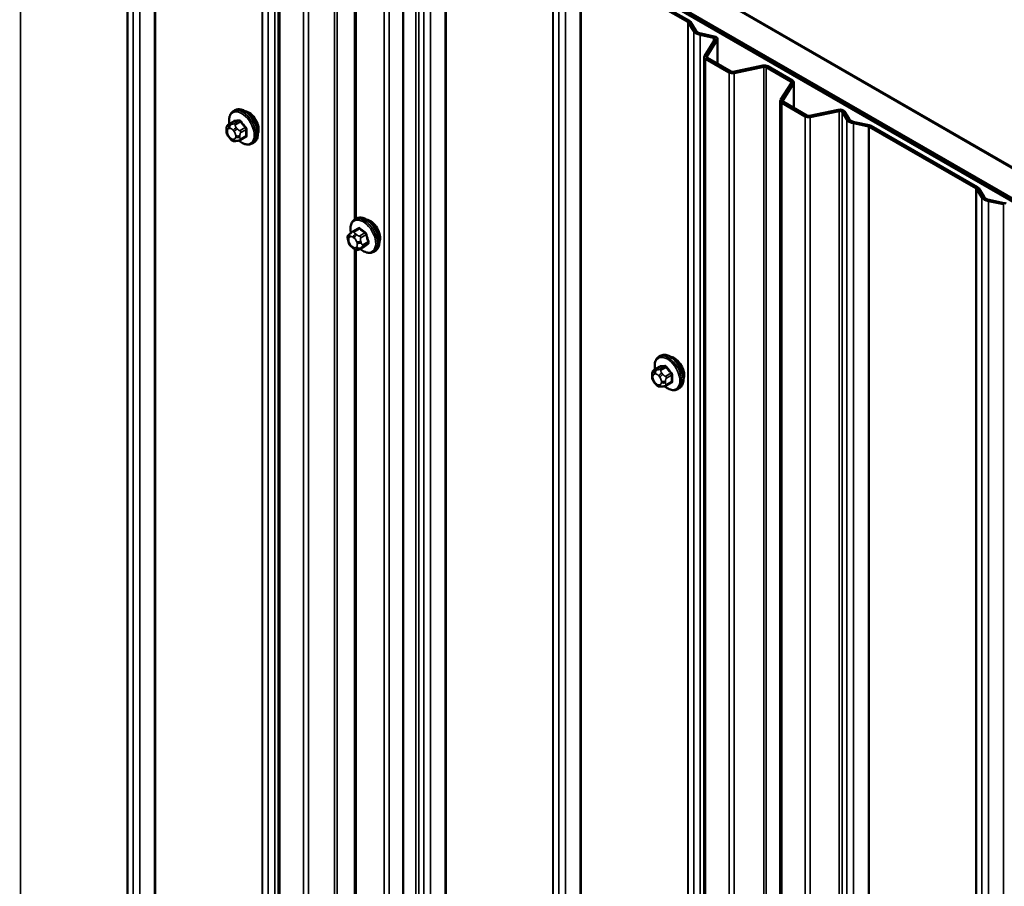
# Model space of a CAD drawing. Units: inches. Extents: x 0.6 to 33.4, y 0.6 to 21.4.
# Drawn here: x 29.5 to 30.8, y 16.8 to 18 of the extents above; entities that cross this region are included whole.
import ezdxf

# ---------------------------------------------------------------- set-up
doc = ezdxf.new("R2010")
doc.units = ezdxf.units.IN
doc.header["$LTSCALE"] = 2
doc.header["$MEASUREMENT"] = 0
doc.layers.add('Visible (ANSI)', color=7, linetype='Continuous', lineweight=50)
doc.layers.add('Visible Narrow (ANSI)', color=7, linetype='Continuous', lineweight=35)

msp = doc.modelspace()

# ---------------------------------------------------------------- linework, layer by layer
at = {"layer": 'Visible (ANSI)'}
for p, q in [((27.57306, 19.64917), (31.85105, 17.17927)), ((31.8157, 17.15885), (27.57306, 19.60834)), ((27.57588, 19.60263), (31.81287, 17.1564)), ((31.8157, 17.15804), (27.57871, 19.60426)), ((30.96717, 17.69039), (29.94328, 18.28154)), ((29.87492, 18.2308), (29.87492, 13.33182)), ((29.9767, 18.17203), (29.9767, 17.68481)), ((30.04151, 18.15095), (30.04151, 13.25197)), ((30.42415, 17.9505), (30.28171, 18.03274)), ((30.27944, 18.03144), (30.42189, 17.9492)), ((30.42263, 17.94852), (30.42989, 17.93701)), ((30.4329, 17.93764), (30.42564, 17.94916)), ((30.43877, 17.93188), (30.45638, 17.92818)), ((30.45747, 17.92992), (30.43987, 17.93362)), ((30.45829, 17.92581), (30.44427, 17.90357)), ((30.44728, 17.90294), (30.4613, 17.92518)), ((30.46168, 17.89311), (30.46168, 17.92645)), ((30.44388, 17.90231), (30.44388, 13.00333)), ((30.44576, 17.8997), (30.47716, 17.88156)), ((30.47943, 17.88287), (30.44802, 17.901)), ((30.5224, 17.89076), (30.48278, 17.88244)), ((30.48388, 17.8807), (30.52349, 17.88903)), ((30.52685, 17.8886), (30.55973, 17.86962)), ((30.56199, 17.87092), (30.52911, 17.8899)), ((30.56047, 17.86768), (30.54605, 17.84481)), ((30.54906, 17.84418), (30.56348, 17.86705)), ((30.56386, 17.83412), (30.56386, 17.86831)), ((30.54566, 17.84354), (30.54566, 12.94456)), ((30.54754, 17.84093), (30.57895, 17.8228)), ((30.58121, 17.82411), (30.5498, 17.84224)), ((29.81451, 17.82979), (29.81663, 17.83102)), ((30.62309, 17.83177), (30.58457, 17.82368)), ((30.58566, 17.82194), (30.62418, 17.83003)), ((30.62829, 17.82893), (30.63469, 17.81877)), ((30.6377, 17.8194), (30.63129, 17.82956)), ((29.80834, 17.81229), (29.81516, 17.81623)), ((30.64357, 17.81364), (30.66352, 17.80945)), ((30.66461, 17.81118), (30.64467, 17.81537)), ((30.66469, 17.80902), (30.80713, 17.72678)), ((30.80939, 17.72808), (30.66695, 17.81032)), ((29.80533, 17.80345), (29.80533, 17.80532)), ((29.80971, 17.79381), (29.8083, 17.79556)), ((29.81877, 17.79004), (29.81736, 17.78992)), ((29.82393, 17.79144), (29.83074, 17.79537)), ((29.83951, 17.78649), (29.84163, 17.78772)), ((30.80788, 17.7261), (30.81513, 17.71459)), ((30.81814, 17.71522), (30.81088, 17.72674)), ((30.82402, 17.70946), (30.84396, 17.70527)), ((30.84506, 17.70701), (30.82511, 17.7112)), ((29.97685, 17.6849), (29.97897, 17.68612)), ((29.96985, 17.66548), (29.97088, 17.66634)), ((29.9744, 17.6689), (29.98119, 17.67282)), ((29.96846, 17.65489), (29.96789, 17.65698)), ((29.97473, 17.64663), (29.97312, 17.64786)), ((29.9767, 17.64523), (29.9767, 15.72522)), ((29.98255, 17.64504), (29.98934, 17.64896)), ((30.00185, 17.6416), (30.00397, 17.64282)), ((30.38347, 17.5013), (30.38559, 17.50253)), ((30.3773, 17.4838), (30.38412, 17.48773)), ((30.37429, 17.47496), (30.37429, 17.47683)), ((30.37867, 17.46532), (30.37727, 17.46707)), ((30.39289, 17.46295), (30.39971, 17.46688)), ((30.38773, 17.46155), (30.38633, 17.46142)), ((30.40847, 17.458), (30.41059, 17.45923))]:
    msp.add_line(p, q, dxfattribs=at)
for centre, major_axis, start_param, end_param in [((30.41962, 17.94789), (0.0032, 0), 0.3490659, 0.7853982), ((30.41962, 17.94789), (0.0064, 0), 0.3490659, 0.7853982), ((30.44385, 17.93994), (-0.01486, 0), 0.3490659, 1.2217305), ((30.44385, 17.93994), (-0.01166, 0), 0.3490659, 1.2217305), ((30.45528, 17.92645), (0.0032, 0), 5.9341195, 7.5049158), ((30.45528, 17.92645), (0.0064, 0), 5.9341195, 7.5049158), ((30.45028, 17.90231), (-0.0064, 0), 5.9341195, 7.0685835), ((30.45028, 17.90231), (-0.0032, 0), 5.9341195, 7.0685835), ((30.52459, 17.88729), (-0.0064, 0), 3.9269908, 5.0614548), ((30.52459, 17.88729), (0.0032, 0), 0.7853982, 1.9198622), ((30.48169, 17.88418), (0.0064, 0), 3.9269908, 5.0614548), ((30.48169, 17.88418), (-0.0032, 0), 0.7853982, 1.9198622), ((30.55746, 17.86831), (0.0032, 0), 5.9341195, 7.0685835), ((30.55746, 17.86831), (0.0064, 0), 5.9341195, 7.0685835), ((30.55206, 17.84354), (-0.0064, 0), 5.9341195, 7.0685835), ((30.55206, 17.84354), (-0.0032, 0), 5.9341195, 7.0685835), ((29.83496, 17.81273), (0.00942, -0.01632), 0.4159912, 2.7256015), ((30.58347, 17.82541), (0.0064, 0), 3.9269908, 5.0614548), ((30.58347, 17.82541), (-0.0032, 0), 0.7853982, 1.9198622), ((30.62528, 17.8283), (0.0064, 0), 0.3490659, 1.9198622), ((30.62528, 17.8283), (0.0032, 0), 0.3490659, 1.9198622), ((30.64866, 17.8217), (-0.01486, 0), 0.3490659, 1.2217305), ((30.64866, 17.8217), (-0.01166, 0), 0.3490659, 1.2217305), ((30.66242, 17.80771), (0.0032, 0), 0.7853982, 1.2217305), ((30.66242, 17.80771), (-0.0064, 0), 3.9269908, 4.3633231), ((30.80487, 17.72547), (0.0032, 0), 0.3490659, 0.7853982), ((30.80487, 17.72547), (0.0064, 0), 0.3490659, 0.7853982), ((30.8291, 17.71752), (-0.01486, 0), 0.3490659, 1.2217305), ((30.8291, 17.71752), (-0.01166, 0), 0.3490659, 1.2217305), ((30.84287, 17.70353), (0.0032, 0), 0.7853982, 1.2217305), ((30.84287, 17.70353), (-0.0064, 0), 3.9269908, 4.3633231), ((29.9973, 17.66784), (0.00942, -0.01632), 0.4159912, 2.7256015), ((30.40393, 17.48424), (0.00942, -0.01632), 0.4159912, 2.7256015)]:
    msp.add_ellipse(centre, major_axis=major_axis, ratio=0.5773503, start_param=start_param, end_param=end_param, dxfattribs=at)
for points, knots in [([(29.80918, 17.81278), (29.80906, 17.8135), (29.80895, 17.81422), (29.80864, 17.81729), (29.80872, 17.81956), (29.80956, 17.82365), (29.81031, 17.82549), (29.81226, 17.82814), (29.81331, 17.8291), (29.81451, 17.82979)], [7.1063615, 7.1063615, 7.1063615, 7.1063615, 7.2057899, 7.2057899, 7.5393848, 7.5393848, 7.8672685, 7.8672685, 8.115781, 8.115781, 8.115781, 8.115781]), ([(29.81663, 17.83102), (29.81797, 17.83179), (29.8195, 17.83223), (29.82281, 17.83245), (29.8246, 17.83218), (29.82836, 17.83093), (29.83033, 17.82989), (29.83416, 17.82714), (29.83603, 17.82542), (29.83946, 17.82152), (29.84101, 17.81934), (29.84368, 17.81473), (29.84479, 17.8123), (29.84646, 17.8074), (29.84702, 17.80494), (29.8475, 17.80021), (29.84742, 17.79795), (29.84658, 17.79386), (29.84583, 17.79202), (29.84388, 17.78936), (29.84283, 17.78841), (29.84163, 17.78772)], [1.8325957, 1.8325957, 1.8325957, 1.8325957, 2.1102177, 2.1102177, 2.409249, 2.409249, 2.7371461, 2.7371461, 3.0707581, 3.0707581, 3.4022655, 3.4022655, 3.73271, 3.73271, 4.0641973, 4.0641973, 4.3977922, 4.3977922, 4.7256758, 4.7256758, 4.9741884, 4.9741884, 4.9741884, 4.9741884]), ([(29.80533, 17.80532), (29.80533, 17.80621), (29.80535, 17.80712), (29.8055, 17.80837), (29.80554, 17.80868), (29.80566, 17.80922), (29.80573, 17.80945), (29.80593, 17.80999), (29.80609, 17.81028), (29.80646, 17.8108), (29.80667, 17.81103), (29.80719, 17.81153), (29.80752, 17.81178), (29.80802, 17.8121), (29.80818, 17.8122), (29.80834, 17.81229)], [0, 0, 0, 0, 0.07975721, 0.07975721, 0.10437466, 0.10437466, 0.12296051, 0.12296051, 0.14788663, 0.14788663, 0.17263521, 0.17263521, 0.20631935, 0.20631935, 0.22235234, 0.22235234, 0.22235234, 0.22235234]), ([(29.8083, 17.79556), (29.80752, 17.79653), (29.80677, 17.7975), (29.80603, 17.79886), (29.8059, 17.79914), (29.80574, 17.79958), (29.80569, 17.79974), (29.80558, 17.80013), (29.80553, 17.80036), (29.80545, 17.80087), (29.80543, 17.80115), (29.80535, 17.8021), (29.80533, 17.80277), (29.80533, 17.80345)], [0, 0, 0, 0, 0.09701132, 0.09701132, 0.11992605, 0.11992605, 0.13282142, 0.13282142, 0.1519633, 0.1519633, 0.17726961, 0.17726961, 0.23848092, 0.23848092, 0.23848092, 0.23848092]), ([(29.81736, 17.78992), (29.81696, 17.78988), (29.81655, 17.78985), (29.81579, 17.78983), (29.81547, 17.78982), (29.81491, 17.78985), (29.8147, 17.78986), (29.81433, 17.78992), (29.81416, 17.78995), (29.81367, 17.79009), (29.81334, 17.79024), (29.81275, 17.79061), (29.81247, 17.79083), (29.81175, 17.79148), (29.81131, 17.79194), (29.81049, 17.79286), (29.81009, 17.79333), (29.80971, 17.79381)], [0, 0, 0, 0, 0.0466736, 0.0466736, 0.08169785, 0.08169785, 0.10019633, 0.10019633, 0.11345958, 0.11345958, 0.14022733, 0.14022733, 0.16668756, 0.16668756, 0.2146195, 0.2146195, 0.26185627, 0.26185627, 0.26185627, 0.26185627]), ([(29.82393, 17.79144), (29.82371, 17.79131), (29.82347, 17.79118), (29.82301, 17.79096), (29.8228, 17.79087), (29.8224, 17.79072), (29.82222, 17.79066), (29.82181, 17.79054), (29.82159, 17.79048), (29.8212, 17.79039), (29.82103, 17.79035), (29.82057, 17.79026), (29.82029, 17.79022), (29.81957, 17.79012), (29.81916, 17.79008), (29.81877, 17.79004)], [0, 0, 0, 0, 0.02253627, 0.02253627, 0.04087028, 0.04087028, 0.05538828, 0.05538828, 0.07330019, 0.07330019, 0.08915654, 0.08915654, 0.1176097, 0.1176097, 0.16280179, 0.16280179, 0.16280179, 0.16280179]), ([(29.83951, 17.78649), (29.83817, 17.78572), (29.83664, 17.78527), (29.83333, 17.78506), (29.83154, 17.78533), (29.82778, 17.78658), (29.82582, 17.78762), (29.82323, 17.78947), (29.82256, 17.79), (29.8219, 17.79056)], [4.9741884, 4.9741884, 4.9741884, 4.9741884, 5.2518103, 5.2518103, 5.5508417, 5.5508417, 5.8787388, 5.8787388, 5.9959564, 5.9959564, 5.9959564, 5.9959564]), ([(29.97169, 17.66701), (29.97148, 17.66803), (29.97132, 17.66903), (29.97098, 17.6724), (29.97105, 17.67467), (29.97189, 17.67876), (29.97265, 17.68059), (29.9746, 17.68325), (29.97564, 17.6842), (29.97685, 17.6849)], [6.3811782, 6.3811782, 6.3811782, 6.3811782, 6.5205985, 6.5205985, 6.8541934, 6.8541934, 7.182077, 7.182077, 7.4305896, 7.4305896, 7.4305896, 7.4305896]), ([(29.97897, 17.68612), (29.98031, 17.6869), (29.98184, 17.68734), (29.98515, 17.68755), (29.98694, 17.68728), (29.99069, 17.68603), (29.99266, 17.68499), (29.9965, 17.68224), (29.99837, 17.68053), (30.00179, 17.67663), (30.00335, 17.67444), (30.00602, 17.66983), (30.00713, 17.6674), (30.0088, 17.66251), (30.00935, 17.66005), (30.00984, 17.65532), (30.00976, 17.65305), (30.00892, 17.64896), (30.00816, 17.64713), (30.00621, 17.64447), (30.00517, 17.64351), (30.00397, 17.64282)], [1.1474043, 1.1474043, 1.1474043, 1.1474043, 1.4250262, 1.4250262, 1.7240576, 1.7240576, 2.0519547, 2.0519547, 2.3855667, 2.3855667, 2.717074, 2.717074, 3.0475185, 3.0475185, 3.3790058, 3.3790058, 3.7126007, 3.7126007, 4.0404844, 4.0404844, 4.2889969, 4.2889969, 4.2889969, 4.2889969]), ([(29.96789, 17.65698), (29.96753, 17.65829), (29.96714, 17.65967), (29.96709, 17.66141), (29.96711, 17.66172), (29.96721, 17.66224), (29.96727, 17.66245), (29.96742, 17.66282), (29.9675, 17.66297), (29.96767, 17.66327), (29.96776, 17.6634), (29.96801, 17.66374), (29.96818, 17.66393), (29.96844, 17.66421), (29.96855, 17.66433), (29.96881, 17.66458), (29.96896, 17.66472), (29.96935, 17.66507), (29.9696, 17.66527), (29.96985, 17.66548)], [0, 0, 0, 0, 0.10903229, 0.10903229, 0.13269457, 0.13269457, 0.14927989, 0.14927989, 0.16269385, 0.16269385, 0.17526642, 0.17526642, 0.19565333, 0.19565333, 0.21197036, 0.21197036, 0.23748944, 0.23748944, 0.27863177, 0.27863177, 0.27863177, 0.27863177]), ([(29.97088, 17.66634), (29.97122, 17.66663), (29.97158, 17.66692), (29.97227, 17.66747), (29.97256, 17.66768), (29.97305, 17.66803), (29.97324, 17.66817), (29.97357, 17.66839), (29.97372, 17.66849), (29.974, 17.66866), (29.97412, 17.66874), (29.9743, 17.66884), (29.97435, 17.66887), (29.9744, 17.6689)], [0, 0, 0, 0, 0.05557326, 0.05557326, 0.08818856, 0.08818856, 0.10594619, 0.10594619, 0.1191285, 0.1191285, 0.13134193, 0.13134193, 0.13652975, 0.13652975, 0.13652975, 0.13652975]), ([(29.97312, 17.64786), (29.97225, 17.64853), (29.97141, 17.64917), (29.97048, 17.65021), (29.97031, 17.65041), (29.96999, 17.65086), (29.96984, 17.65112), (29.96959, 17.65162), (29.96948, 17.65186), (29.96917, 17.65261), (29.969, 17.65312), (29.9687, 17.65405), (29.96858, 17.65447), (29.96846, 17.65489)], [0, 0, 0, 0, 0.09371484, 0.09371484, 0.11359473, 0.11359473, 0.13613237, 0.13613237, 0.15698701, 0.15698701, 0.20152614, 0.20152614, 0.23641021, 0.23641021, 0.23641021, 0.23641021]), ([(29.98255, 17.64504), (29.98221, 17.64484), (29.98188, 17.64467), (29.98112, 17.64435), (29.98071, 17.64422), (29.98003, 17.64412), (29.97978, 17.6441), (29.97915, 17.64412), (29.97877, 17.64421), (29.9781, 17.64444), (29.97781, 17.64458), (29.97714, 17.64495), (29.97677, 17.64518), (29.97583, 17.6458), (29.97526, 17.64622), (29.97473, 17.64663)], [0, 0, 0, 0, 0.03408666, 0.03408666, 0.06781058, 0.06781058, 0.08741368, 0.08741368, 0.11617925, 0.11617925, 0.14128602, 0.14128602, 0.17588629, 0.17588629, 0.23355913, 0.23355913, 0.23355913, 0.23355913]), ([(30.00185, 17.6416), (30.0005, 17.64082), (29.99898, 17.64038), (29.99567, 17.64016), (29.99388, 17.64043), (29.99012, 17.64168), (29.98815, 17.64273), (29.98549, 17.64464), (29.98473, 17.64523), (29.984, 17.64588)], [4.2889969, 4.2889969, 4.2889969, 4.2889969, 4.5666189, 4.5666189, 4.8656502, 4.8656502, 5.1935473, 5.1935473, 5.3250031, 5.3250031, 5.3250031, 5.3250031]), ([(30.37815, 17.48429), (30.37802, 17.48501), (30.37792, 17.48572), (30.3776, 17.4888), (30.37768, 17.49107), (30.37852, 17.49516), (30.37928, 17.497), (30.38122, 17.49965), (30.38227, 17.50061), (30.38347, 17.5013)], [7.1063615, 7.1063615, 7.1063615, 7.1063615, 7.2057899, 7.2057899, 7.5393848, 7.5393848, 7.8672685, 7.8672685, 8.115781, 8.115781, 8.115781, 8.115781]), ([(30.38559, 17.50253), (30.38694, 17.5033), (30.38846, 17.50374), (30.39177, 17.50396), (30.39356, 17.50369), (30.39732, 17.50244), (30.39929, 17.50139), (30.40313, 17.49865), (30.40499, 17.49693), (30.40842, 17.49303), (30.40998, 17.49085), (30.41264, 17.48624), (30.41375, 17.48381), (30.41542, 17.47891), (30.41598, 17.47645), (30.41646, 17.47172), (30.41639, 17.46945), (30.41555, 17.46536), (30.41479, 17.46353), (30.41284, 17.46087), (30.41179, 17.45992), (30.41059, 17.45923)], [1.8325957, 1.8325957, 1.8325957, 1.8325957, 2.1102177, 2.1102177, 2.409249, 2.409249, 2.7371461, 2.7371461, 3.0707581, 3.0707581, 3.4022655, 3.4022655, 3.73271, 3.73271, 4.0641973, 4.0641973, 4.3977922, 4.3977922, 4.7256758, 4.7256758, 4.9741884, 4.9741884, 4.9741884, 4.9741884]), ([(30.37429, 17.47683), (30.37429, 17.47771), (30.37431, 17.47863), (30.37446, 17.47988), (30.3745, 17.48018), (30.37463, 17.48073), (30.37469, 17.48096), (30.3749, 17.48149), (30.37505, 17.48179), (30.37542, 17.48231), (30.37563, 17.48254), (30.37616, 17.48304), (30.37649, 17.48329), (30.37699, 17.48361), (30.37715, 17.48371), (30.3773, 17.4838)], [0, 0, 0, 0, 0.07975721, 0.07975721, 0.10437466, 0.10437466, 0.12296051, 0.12296051, 0.14788663, 0.14788663, 0.17263521, 0.17263521, 0.20631935, 0.20631935, 0.22235234, 0.22235234, 0.22235234, 0.22235234]), ([(30.37727, 17.46707), (30.37648, 17.46804), (30.37573, 17.46901), (30.37499, 17.47037), (30.37486, 17.47065), (30.3747, 17.47109), (30.37465, 17.47125), (30.37454, 17.47164), (30.3745, 17.47187), (30.37442, 17.47238), (30.37439, 17.47266), (30.37431, 17.4736), (30.37429, 17.47428), (30.37429, 17.47496)], [0, 0, 0, 0, 0.09701132, 0.09701132, 0.11992605, 0.11992605, 0.13282142, 0.13282142, 0.1519633, 0.1519633, 0.17726961, 0.17726961, 0.23848092, 0.23848092, 0.23848092, 0.23848092]), ([(30.38633, 17.46142), (30.38593, 17.46139), (30.38551, 17.46136), (30.38476, 17.46133), (30.38443, 17.46133), (30.38387, 17.46136), (30.38367, 17.46137), (30.38329, 17.46143), (30.38312, 17.46146), (30.38263, 17.4616), (30.3823, 17.46175), (30.38171, 17.46212), (30.38143, 17.46234), (30.38071, 17.46299), (30.38028, 17.46345), (30.37945, 17.46437), (30.37905, 17.46484), (30.37867, 17.46532)], [0, 0, 0, 0, 0.0466736, 0.0466736, 0.08169785, 0.08169785, 0.10019633, 0.10019633, 0.11345958, 0.11345958, 0.14022733, 0.14022733, 0.16668756, 0.16668756, 0.2146195, 0.2146195, 0.26185627, 0.26185627, 0.26185627, 0.26185627]), ([(30.39289, 17.46295), (30.39267, 17.46282), (30.39243, 17.46269), (30.39198, 17.46247), (30.39176, 17.46238), (30.39136, 17.46223), (30.39118, 17.46217), (30.39077, 17.46204), (30.39055, 17.46199), (30.39016, 17.4619), (30.38999, 17.46186), (30.38953, 17.46177), (30.38925, 17.46173), (30.38853, 17.46163), (30.38812, 17.46159), (30.38773, 17.46155)], [0, 0, 0, 0, 0.02253627, 0.02253627, 0.04087028, 0.04087028, 0.05538828, 0.05538828, 0.07330019, 0.07330019, 0.08915654, 0.08915654, 0.1176097, 0.1176097, 0.16280179, 0.16280179, 0.16280179, 0.16280179]), ([(30.40847, 17.458), (30.40713, 17.45723), (30.4056, 17.45678), (30.40229, 17.45657), (30.4005, 17.45684), (30.39675, 17.45809), (30.39478, 17.45913), (30.39219, 17.46098), (30.39152, 17.46151), (30.39086, 17.46207)], [4.9741884, 4.9741884, 4.9741884, 4.9741884, 5.2518103, 5.2518103, 5.5508417, 5.5508417, 5.8787388, 5.8787388, 5.9959564, 5.9959564, 5.9959564, 5.9959564])]:
    msp.add_open_spline(points, degree=3, knots=knots, dxfattribs=at)
at = {"layer": 'Visible Narrow (ANSI)'}
for p, q in [((29.53004, 13.56513), (29.53004, 18.46411)), ((29.6725, 13.48289), (29.6725, 18.38187)), ((29.67324, 13.48221), (29.67324, 18.38119)), ((29.6805, 13.4707), (29.6805, 18.36968)), ((29.68938, 13.46557), (29.68938, 18.36455)), ((29.70931, 13.46138), (29.70931, 18.36036)), ((29.71047, 13.46095), (29.71047, 18.35993)), ((29.85293, 13.37871), (29.85293, 18.27769)), ((29.85367, 13.37803), (29.85367, 18.27701)), ((29.86093, 13.36652), (29.86093, 18.2655)), ((29.86981, 13.36139), (29.86981, 18.26037)), ((29.87679, 13.32921), (29.87679, 18.22819)), ((29.9082, 13.31107), (29.9082, 18.21005)), ((29.91492, 13.31021), (29.91492, 18.20919)), ((29.94986, 13.31756), (29.94986, 18.21654)), ((29.95322, 13.31713), (29.95322, 18.21611)), ((29.97858, 17.6859), (29.97858, 18.16942)), ((30.0585, 13.25765), (30.0585, 18.15663)), ((30.0626, 13.25655), (30.0626, 18.15553)), ((30.01594, 13.24887), (30.01594, 18.14785)), ((30.02266, 13.24801), (30.02266, 18.14699)), ((30.06901, 13.24639), (30.06901, 18.14536)), ((30.07789, 13.24126), (30.07789, 18.14024)), ((30.09783, 13.23707), (30.09783, 18.13605)), ((30.099, 13.23664), (30.099, 18.13562)), ((30.24145, 13.1544), (30.24145, 18.05338)), ((30.24219, 13.15372), (30.24219, 18.0527)), ((30.24945, 13.14221), (30.24945, 18.04119)), ((30.25833, 13.13708), (30.25833, 18.03606)), ((30.27828, 13.13289), (30.27828, 18.03187)), ((30.27944, 13.13246), (30.27944, 18.03144)), ((30.42189, 17.9492), (30.42415, 17.9505)), ((30.42189, 13.05022), (30.42189, 17.9492)), ((30.42263, 17.94852), (30.42564, 17.94916)), ((30.42263, 13.04954), (30.42263, 17.94852)), ((30.42989, 17.93701), (30.4329, 17.93764)), ((30.42989, 13.03803), (30.42989, 17.93701)), ((30.43877, 17.93188), (30.43987, 17.93362)), ((30.43877, 13.0329), (30.43877, 17.93188)), ((30.45638, 17.92818), (30.45747, 17.92992)), ((30.45638, 17.92278), (30.45638, 17.92818)), ((30.45829, 17.92581), (30.4613, 17.92518)), ((30.4613, 17.92518), (30.4613, 17.89334)), ((30.44427, 17.90357), (30.44728, 17.90294)), ((30.44728, 17.90294), (30.44728, 17.90168)), ((30.44576, 17.8997), (30.44802, 17.901)), ((30.44576, 13.00072), (30.44576, 17.8997)), ((30.52349, 17.88903), (30.5224, 17.89076)), ((30.52349, 12.99005), (30.52349, 17.88903)), ((30.52685, 17.8886), (30.52911, 17.8899)), ((30.52685, 12.98962), (30.52685, 17.8886)), ((30.47716, 17.88156), (30.47943, 17.88287)), ((30.47716, 12.98258), (30.47716, 17.88156)), ((30.48388, 17.8807), (30.48278, 17.88244)), ((30.48388, 12.98172), (30.48388, 17.8807)), ((30.55973, 17.86962), (30.56199, 17.87092)), ((30.55973, 17.8665), (30.55973, 17.86962)), ((30.56047, 17.86768), (30.56348, 17.86705)), ((30.56348, 17.86705), (30.56348, 17.83434)), ((30.54605, 17.84481), (30.54906, 17.84418)), ((30.54754, 17.84093), (30.5498, 17.84224)), ((30.54754, 12.94195), (30.54754, 17.84093)), ((30.54906, 17.84418), (30.54906, 17.84291)), ((30.57895, 17.8228), (30.58121, 17.82411)), ((30.57895, 12.92382), (30.57895, 17.8228)), ((30.58566, 17.82194), (30.58457, 17.82368)), ((30.62418, 17.83003), (30.62309, 17.83177)), ((30.62418, 12.93106), (30.62418, 17.83003)), ((30.62829, 17.82893), (30.63129, 17.82956)), ((30.62829, 12.92995), (30.62829, 17.82893)), ((29.80878, 17.81243), (29.81555, 17.81634)), ((29.81141, 17.81207), (29.81001, 17.81194)), ((29.82185, 17.8169), (29.81508, 17.81299)), ((29.8172, 17.81176), (29.82397, 17.81567)), ((30.58566, 12.92296), (30.58566, 17.82194)), ((30.63469, 17.81877), (30.6377, 17.8194)), ((30.63469, 12.91979), (30.63469, 17.81877)), ((30.64357, 17.81364), (30.64467, 17.81537)), ((30.64357, 12.91466), (30.64357, 17.81364)), ((30.66352, 17.80945), (30.66461, 17.81118)), ((30.66352, 12.91047), (30.66352, 17.80945)), ((30.66469, 17.80902), (30.66695, 17.81032)), ((30.66469, 12.91004), (30.66469, 17.80902)), ((29.8065, 17.80182), (29.8065, 17.80369)), ((29.80859, 17.80666), (29.81, 17.80679)), ((29.81, 17.79468), (29.80859, 17.79643)), ((29.81418, 17.80438), (29.81559, 17.80263)), ((29.81768, 17.79724), (29.81768, 17.79537)), ((29.81983, 17.80627), (29.81842, 17.80802)), ((29.82333, 17.79537), (29.82333, 17.79724)), ((29.83026, 17.80784), (29.82349, 17.80394)), ((29.82455, 17.8012), (29.83132, 17.80511)), ((29.83132, 17.79672), (29.82455, 17.79281)), ((29.81559, 17.79239), (29.81418, 17.79227)), ((30.80713, 17.72678), (30.80939, 17.72808)), ((30.80713, 12.8278), (30.80713, 17.72678)), ((30.80788, 17.7261), (30.81088, 17.72674)), ((30.80788, 12.82712), (30.80788, 17.7261)), ((30.81513, 17.71459), (30.81814, 17.71522)), ((30.81513, 12.81561), (30.81513, 17.71459)), ((30.82402, 17.70946), (30.82511, 17.7112)), ((30.82402, 12.81048), (30.82402, 17.70946)), ((30.84396, 17.70527), (30.84506, 17.70701)), ((30.84396, 12.80629), (30.84396, 17.70527)), ((29.97624, 17.66852), (29.98301, 17.67243)), ((29.97941, 17.66446), (29.97781, 17.66569)), ((29.99018, 17.66694), (29.98341, 17.66303)), ((29.98505, 17.66053), (29.99182, 17.66444)), ((29.96949, 17.65432), (29.96891, 17.65641)), ((29.96959, 17.66078), (29.97061, 17.66164)), ((29.97452, 17.66109), (29.97613, 17.65987)), ((29.97936, 17.65494), (29.97994, 17.65286)), ((29.98541, 17.65412), (29.98484, 17.65621)), ((29.98729, 17.64898), (29.99406, 17.65289)), ((29.9944, 17.65511), (29.98763, 17.6512)), ((29.97433, 17.64817), (29.97273, 17.6494)), ((29.97927, 17.64848), (29.97824, 17.64762)), ((29.97858, 15.7263), (29.97858, 17.64428)), ((29.98946, 17.64905), (29.98269, 17.64514)), ((29.98326, 17.64593), (29.98428, 17.64678)), ((30.37774, 17.48394), (30.38451, 17.48785)), ((30.38038, 17.48358), (30.37897, 17.48345)), ((30.39081, 17.48841), (30.38404, 17.4845)), ((30.38616, 17.48327), (30.39293, 17.48718)), ((30.37547, 17.47333), (30.37547, 17.4752)), ((30.37756, 17.47817), (30.37896, 17.4783)), ((30.37896, 17.46619), (30.37756, 17.46794)), ((30.38314, 17.47589), (30.38455, 17.47414)), ((30.38664, 17.46875), (30.38664, 17.46687)), ((30.38879, 17.47778), (30.38738, 17.47953)), ((30.3923, 17.46687), (30.3923, 17.46875)), ((30.39922, 17.47935), (30.39245, 17.47544)), ((30.39351, 17.47271), (30.40028, 17.47662)), ((30.40028, 17.46823), (30.39351, 17.46432)), ((30.38455, 17.4639), (30.38314, 17.46378))]:
    msp.add_line(p, q, dxfattribs=at)
for centre, major_axis, ratio, start_param, end_param in [((29.82569, 17.80738), (-0.01186, 0.02054), 0.5773503, 2.1358827, 7.2774852), ((29.82701, 17.80814), (-0.0125, 0.02165), 0.5773503, 3.1415927, 6.2831853), ((29.82913, 17.80937), (-0.0125, 0.02165), 0.5773503, 3.1415927, 6.2831853), ((29.81142, 17.8083), (-0.00036, 0.00398), 0.7886751, 0.3508794, 1.9216757), ((29.80984, 17.80969), (-0.0015, 0.0026), 0.5773503, 6.0213859, 6.2831853), ((29.81283, 17.80842), (-0.00036, 0.00398), 0.7886751, 0.3508794, 1.9216757), ((29.81614, 17.81026), (-0.0015, 0.0026), 0.5773503, 4.9741884, 6.0213859), ((29.8152, 17.81725), (0.000041, -0.000999), 0.8311618, 0.3898609, 1.7679594), ((29.86531, 17.84353), (0.06164, 0.02391), 0.2113249, 3.6957074, 3.8513065), ((29.86502, 17.84426), (-0.06072, -0.02356), 0.2113249, 0.5541147, 0.7097139), ((29.82149, 17.81781), (0.000129, -0.000992), 0.7414172, 0.3203717, 1.6984702), ((29.82432, 17.81618), (-0.000818, -0.000575), 0.2555579, 0.9540482, 2.3321467), ((29.87372, 17.83867), (0.05409, -0.03802), 0.7886751, 4.28371, 4.4393091), ((29.87401, 17.83907), (-0.05329, 0.03745), 0.7886751, 1.1421173, 1.2977165), ((29.80933, 17.80532), (-0.004, 0), 0.5773503, 0, 0.7853982), ((29.80933, 17.80345), (-0.004, 0), 0.5773503, 0, 0.7853982), ((29.81068, 17.80128), (-0.00296, 0.00512), 0.5773503, 6.0213859, 7.0685835), ((29.81068, 17.7994), (-0.00296, 0.00512), 0.5773503, 0.7853982, 1.8325957), ((29.81142, 17.79806), (-0.00312, -0.00251), 0.2113249, 5.651271, 6.2831853), ((29.81209, 17.8014), (-0.00296, 0.00512), 0.5773503, 4.9741884, 6.0213859), ((29.81701, 17.80601), (-0.00312, -0.00251), 0.2113249, 4.0804747, 5.651271), ((29.81841, 17.80426), (0.00312, 0.00251), 0.2113249, 0.938882, 2.5096783), ((29.8135, 17.79965), (0.00296, -0.00512), 0.5773503, 0.7853982, 1.8325957), ((29.8205, 17.79887), (-0.004, 0), 0.5773503, 0.7853982, 2.3561945), ((29.82243, 17.80243), (0.0015, -0.0026), 0.5773503, 0.7853982, 1.8325957), ((29.83061, 17.80835), (0.000738, 0.000675), 0.1658133, 4.0684645, 5.446563), ((29.87793, 17.82782), (-0.03306, -0.05726), 0.5773503, 5.4199876, 5.5755867), ((29.83203, 17.8047), (-0.000998, 0.000065), 0.5307316, 4.1556766, 5.5337751), ((29.83203, 17.79631), (0.000998, 0.00007), 0.6204762, 0.9360492, 2.3141477), ((29.8785, 17.82749), (0.03257, 0.05641), 0.5773503, 2.2783949, 2.4339941), ((29.81283, 17.79631), (-0.00312, -0.00251), 0.2113249, 5.651271, 6.2831853), ((29.81209, 17.79765), (0.00296, -0.00512), 0.5773503, 4.9741884, 6.0213859), ((29.81701, 17.7939), (0.00036, -0.00398), 0.7886751, 5.0632684, 6.2831853), ((29.8135, 17.79778), (0.00296, -0.00512), 0.5773503, 6.0213859, 7.0685835), ((29.81841, 17.79403), (0.00036, -0.00398), 0.7886751, 5.0632684, 6.2831853), ((29.8205, 17.797), (0.004, 0), 0.5773503, 3.9269908, 5.4977871), ((29.82243, 17.79404), (0.0015, -0.0026), 0.5773503, 0, 0.7853982), ((29.87401, 17.8211), (0.06072, 0.02356), 0.2113249, 3.8121464, 3.8513065), ((29.83061, 17.7943), (-0.000129, 0.000992), 0.7414172, 5.2254585, 6.1180828), ((29.98803, 17.66248), (-0.01186, 0.02054), 0.5773503, 2.1195114, 7.3184128), ((29.98935, 17.66325), (-0.0125, 0.02165), 0.5773503, 3.1415927, 6.2831853), ((29.99147, 17.66447), (-0.0125, 0.02165), 0.5773503, 3.1415927, 6.2831853), ((29.97242, 17.66242), (-0.00256, 0.00307), 0.8124006, 0, 1.4302524), ((29.97344, 17.66327), (-0.00256, 0.00307), 0.8124006, 0, 1.4302524), ((29.9759, 17.6663), (-0.0015, 0.0026), 0.5773503, 5.3361945, 6.2831853), ((29.97735, 17.66273), (-0.00243, -0.00318), 0.4769386, 3.9957241, 5.5665205), ((29.97895, 17.6615), (0.00243, 0.00318), 0.4769386, 0.8541315, 2.4249278), ((30.02489, 17.69837), (-0.05442, -0.03578), 0.0816816, 5.5875333, 5.7076038), ((29.98048, 17.67354), (0.000628, -0.000778), 0.7650709, 0.0549469, 1.2509105), ((29.98312, 17.67317), (-0.000661, -0.00075), 0.5203683, 0.8884101, 2.2665086), ((30.0332, 17.69659), (0.06535, -0.01004), 0.6627188, 3.9441459, 4.0997451), ((30.0333, 17.69719), (-0.06438, 0.00989), 0.6627188, 0.8025533, 0.9581524), ((29.9903, 17.66768), (0.000555, 0.000832), 0.4306237, 3.966211, 5.3443095), ((29.99249, 17.66435), (-0.000979, -0.000203), 0.289575, 4.0140537, 5.3921522), ((30.03972, 17.68668), (-0.00917, -0.06547), 0.7444004, 5.160949, 5.3165481), ((30.04025, 17.68661), (0.00903, 0.0645), 0.7444004, 2.0193563, 2.1749555), ((29.97174, 17.65804), (-0.00386, -0.00106), 0.335462, 0, 0.6596792), ((29.97282, 17.65586), (-0.00296, 0.00512), 0.5773503, 0.1002067, 1.1474043), ((29.97232, 17.65595), (-0.00386, -0.00106), 0.335462, 0, 0.6596792), ((29.9734, 17.65377), (-0.00296, 0.00512), 0.5773503, 1.1474043, 2.1946018), ((29.97385, 17.65672), (-0.00296, 0.00512), 0.5773503, 5.3361945, 6.383392), ((29.97545, 17.65549), (0.00296, -0.00512), 0.5773503, 1.1474043, 2.1946018), ((29.97603, 17.65341), (0.00296, -0.00512), 0.5773503, 0.1002067, 1.1474043), ((29.98219, 17.65658), (-0.00386, -0.00106), 0.335462, 0.6596792, 2.2304756), ((29.98277, 17.65449), (0.00386, 0.00106), 0.335462, 3.8012719, 5.3720682), ((29.98307, 17.66081), (0.0015, -0.0026), 0.5773503, 1.1474043, 2.1946018), ((29.98564, 17.65148), (0.0015, -0.0026), 0.5773503, 0.1002067, 1.1474043), ((30.03837, 17.67788), (-0.05524, -0.03632), 0.0816816, 5.5875333, 5.7431324), ((30.03881, 17.6772), (0.05442, 0.03578), 0.0816816, 2.4459406, 2.6015398), ((29.9946, 17.65206), (-0.000628, 0.000778), 0.7650709, 4.7778988, 6.1559973), ((29.99506, 17.65502), (0.000944, 0.000329), 0.3793196, 0.8286171, 2.2067156), ((29.97555, 17.65103), (-0.00243, -0.00318), 0.4769386, 5.5665205, 6.2831853), ((29.97716, 17.6498), (-0.00243, -0.00318), 0.4769386, 5.5665205, 6.2831853), ((29.975, 17.65255), (0.00296, -0.00512), 0.5773503, 5.3361945, 6.383392), ((29.98107, 17.64926), (0.00256, -0.00307), 0.8124006, 4.5718451, 6.1426414), ((29.98209, 17.65012), (0.00256, -0.00307), 0.8124006, 4.5718451, 6.1426414), ((29.98105, 17.64764), (0.0015, -0.0026), 0.5773503, 0, 0.1002067), ((29.99001, 17.64821), (-0.000657, 0.000754), 0.8548155, 4.7470262, 6.1251247), ((30.39809, 17.48088), (-0.0125, 0.02165), 0.5773503, 3.1415927, 6.2831853), ((30.39465, 17.47889), (-0.01186, 0.02054), 0.5773503, 2.1358827, 7.2774852), ((30.39597, 17.47965), (-0.0125, 0.02165), 0.5773503, 3.1415927, 6.2831853), ((30.38038, 17.47981), (-0.00036, 0.00398), 0.7886751, 0.3508794, 1.9216757), ((30.3788, 17.4812), (-0.0015, 0.0026), 0.5773503, 6.0213859, 6.2831853), ((30.38179, 17.47993), (-0.00036, 0.00398), 0.7886751, 0.3508794, 1.9216757), ((30.3851, 17.48176), (-0.0015, 0.0026), 0.5773503, 4.9741884, 6.0213859), ((30.38416, 17.48876), (0.000041, -0.000999), 0.8311618, 0.3898609, 1.7679594), ((30.43427, 17.51504), (0.06164, 0.02391), 0.2113249, 3.6957074, 3.8513065), ((30.43398, 17.51577), (-0.06072, -0.02356), 0.2113249, 0.5541147, 0.7097139), ((30.39045, 17.48932), (0.000129, -0.000992), 0.7414172, 0.3203717, 1.6984702), ((30.39328, 17.48769), (-0.000818, -0.000575), 0.2555579, 0.9540482, 2.3321467), ((30.44268, 17.51018), (0.05409, -0.03802), 0.7886751, 4.28371, 4.4393091), ((30.44297, 17.51058), (-0.05329, 0.03745), 0.7886751, 1.1421173, 1.2977165), ((30.39958, 17.47986), (0.000738, 0.000675), 0.1658133, 4.0684645, 5.446563), ((30.37829, 17.47683), (-0.004, 0), 0.5773503, 0, 0.7853982), ((30.37829, 17.47496), (-0.004, 0), 0.5773503, 0, 0.7853982), ((30.37965, 17.47279), (-0.00296, 0.00512), 0.5773503, 6.0213859, 7.0685835), ((30.37965, 17.47091), (-0.00296, 0.00512), 0.5773503, 0.7853982, 1.8325957), ((30.38038, 17.46957), (-0.00312, -0.00251), 0.2113249, 5.651271, 6.2831853), ((30.38105, 17.47291), (-0.00296, 0.00512), 0.5773503, 4.9741884, 6.0213859), ((30.38597, 17.47752), (-0.00312, -0.00251), 0.2113249, 4.0804747, 5.651271), ((30.38738, 17.47577), (0.00312, 0.00251), 0.2113249, 0.938882, 2.5096783), ((30.38246, 17.47116), (0.00296, -0.00512), 0.5773503, 0.7853982, 1.8325957), ((30.38246, 17.46929), (0.00296, -0.00512), 0.5773503, 6.0213859, 7.0685835), ((30.38947, 17.47038), (-0.004, 0), 0.5773503, 0.7853982, 2.3561945), ((30.38947, 17.46851), (0.004, 0), 0.5773503, 3.9269908, 5.4977871), ((30.39139, 17.47394), (0.0015, -0.0026), 0.5773503, 0.7853982, 1.8325957), ((30.39958, 17.46581), (-0.000129, 0.000992), 0.7414172, 5.2254585, 6.1180828), ((30.44689, 17.49933), (-0.03306, -0.05726), 0.5773503, 5.4199876, 5.5755867), ((30.40099, 17.47621), (-0.000998, 0.000065), 0.5307316, 4.1556766, 5.5337751), ((30.40099, 17.46782), (0.000998, 0.00007), 0.6204762, 0.9360492, 2.3141477), ((30.44746, 17.499), (0.03257, 0.05641), 0.5773503, 2.2783949, 2.4339941), ((30.38179, 17.46782), (-0.00312, -0.00251), 0.2113249, 5.651271, 6.2831853), ((30.38105, 17.46916), (0.00296, -0.00512), 0.5773503, 4.9741884, 6.0213859), ((30.38597, 17.46541), (0.00036, -0.00398), 0.7886751, 5.0632684, 6.2831853), ((30.38738, 17.46553), (0.00036, -0.00398), 0.7886751, 5.0632684, 6.2831853), ((30.39139, 17.46554), (0.0015, -0.0026), 0.5773503, 0, 0.7853982), ((30.44297, 17.49261), (0.06072, 0.02356), 0.2113249, 3.8121464, 3.8513065)]:
    msp.add_ellipse(centre, major_axis=major_axis, ratio=ratio, start_param=start_param, end_param=end_param, dxfattribs=at)
for points, degree in [([(29.81001, 17.81194), (29.80756, 17.81172), (29.80878, 17.81243)], 2), ([(29.81508, 17.81299), (29.81386, 17.81229), (29.81141, 17.81207)], 2), ([(29.81842, 17.80802), (29.81598, 17.81106), (29.8172, 17.81176)], 2), ([(29.82349, 17.80394), (29.82227, 17.80323), (29.81983, 17.80627)], 2), ([(29.82333, 17.79724), (29.82333, 17.8005), (29.82455, 17.8012)], 2), ([(29.82455, 17.79281), (29.82333, 17.79211), (29.82333, 17.79537)], 2), ([(29.97781, 17.66569), (29.97502, 17.66782), (29.97624, 17.66852)], 2), ([(29.98341, 17.66303), (29.98219, 17.66233), (29.97941, 17.66446)], 2), ([(29.98484, 17.65621), (29.98384, 17.65983), (29.98505, 17.66053)], 2), ([(29.98763, 17.6512), (29.98641, 17.6505), (29.98541, 17.65412)], 2), ([(29.98269, 17.64514), (29.98147, 17.64443), (29.98326, 17.64593)], 2), ([(29.98428, 17.64678), (29.98607, 17.64828), (29.98729, 17.64898)], 2), ([(29.98946, 17.64905), (29.98942, 17.64901), (29.98938, 17.64898), (29.98934, 17.64896)], 3), ([(30.37897, 17.48345), (30.37653, 17.48323), (30.37774, 17.48394)], 2), ([(30.38404, 17.4845), (30.38282, 17.4838), (30.38038, 17.48358)], 2), ([(30.38738, 17.47953), (30.38494, 17.48257), (30.38616, 17.48327)], 2), ([(30.39245, 17.47544), (30.39123, 17.47474), (30.38879, 17.47778)], 2), ([(30.3923, 17.46875), (30.3923, 17.47201), (30.39351, 17.47271)], 2), ([(30.39351, 17.46432), (30.3923, 17.46362), (30.3923, 17.46687)], 2)]:
    msp.add_open_spline(points, degree=degree, dxfattribs=at)
for points, knots in [([(29.81601, 17.81748), (29.81591, 17.81747), (29.81582, 17.81746), (29.81545, 17.81735), (29.81521, 17.81717), (29.81488, 17.81668), (29.81477, 17.81642), (29.81469, 17.81605), (29.81468, 17.816), (29.81467, 17.81594)], [-0.105943778, -0.105943778, -0.105943778, -0.105943778, -0.092687007, -0.092687007, -0.051492782, -0.051492782, -0.019804916, -0.019804916, -0.014154518, -0.014154518, -0.014154518, -0.014154518]), ([(29.81516, 17.81623), (29.81522, 17.81626), (29.81528, 17.81629), (29.81541, 17.81632), (29.81548, 17.81633), (29.81555, 17.81634)], [0.079431459, 0.079431459, 0.079431459, 0.079431459, 0.092687007, 0.092687007, 0.105943778, 0.105943778, 0.105943778, 0.105943778]), ([(29.82185, 17.8169), (29.82198, 17.81692), (29.82212, 17.81692), (29.82248, 17.81687), (29.82271, 17.81679), (29.82322, 17.8165), (29.8235, 17.81627), (29.82382, 17.81588), (29.8239, 17.81578), (29.82397, 17.81567)], [0, 0, 0, 0, 0.01980492, 0.01980492, 0.05149278, 0.05149278, 0.09268701, 0.09268701, 0.10594378, 0.10594378, 0.10594378, 0.10594378]), ([(29.82499, 17.81642), (29.8249, 17.81656), (29.8248, 17.81669), (29.82436, 17.81719), (29.824, 17.8175), (29.82332, 17.81788), (29.82303, 17.81798), (29.82255, 17.81805), (29.82238, 17.81805), (29.8222, 17.81803)], [-0.10594378, -0.10594378, -0.10594378, -0.10594378, -0.09268701, -0.09268701, -0.05149278, -0.05149278, -0.01980492, -0.01980492, 0, 0, 0, 0]), ([(29.83026, 17.80784), (29.83039, 17.8077), (29.83052, 17.80755), (29.83082, 17.80713), (29.83097, 17.80686), (29.83123, 17.8062), (29.83131, 17.80582), (29.83133, 17.80534), (29.83133, 17.80522), (29.83132, 17.80511)], [0, 0, 0, 0, 0.01980492, 0.01980492, 0.05149278, 0.05149278, 0.09268701, 0.09268701, 0.10594378, 0.10594378, 0.10594378, 0.10594378]), ([(29.83132, 17.79672), (29.83134, 17.79657), (29.83133, 17.79642), (29.83129, 17.79607), (29.83122, 17.79588), (29.83102, 17.79557), (29.83089, 17.79546), (29.83074, 17.79537)], [0, 0, 0, 0, 0.019804916, 0.019804916, 0.051492782, 0.051492782, 0.079431459, 0.079431459, 0.079431459, 0.079431459]), ([(29.83258, 17.80512), (29.83259, 17.80526), (29.83259, 17.80541), (29.83256, 17.80604), (29.83244, 17.80654), (29.8321, 17.8074), (29.8319, 17.80777), (29.83152, 17.80832), (29.83136, 17.80852), (29.83119, 17.80871)], [-0.10594378, -0.10594378, -0.10594378, -0.10594378, -0.09268701, -0.09268701, -0.05149278, -0.05149278, -0.01980492, -0.01980492, 0, 0, 0, 0]), ([(29.83119, 17.79487), (29.83131, 17.79488), (29.83141, 17.79491), (29.83184, 17.79505), (29.83211, 17.79525), (29.83243, 17.79573), (29.83252, 17.79599), (29.83259, 17.79646), (29.8326, 17.79665), (29.83258, 17.79685)], [-0.10594378, -0.10594378, -0.10594378, -0.10594378, -0.09268701, -0.09268701, -0.05149278, -0.05149278, -0.01980492, -0.01980492, 0, 0, 0, 0]), ([(29.98119, 17.67282), (29.98124, 17.67285), (29.9813, 17.67288), (29.98154, 17.67297), (29.98174, 17.673), (29.98222, 17.67294), (29.98249, 17.67283), (29.98285, 17.67257), (29.98293, 17.67251), (29.98301, 17.67243)], [0.010164688, 0.010164688, 0.010164688, 0.010164688, 0.019804916, 0.019804916, 0.051492782, 0.051492782, 0.092687007, 0.092687007, 0.105943778, 0.105943778, 0.105943778, 0.105943778]), ([(29.98385, 17.67339), (29.98374, 17.67348), (29.98362, 17.67357), (29.98315, 17.6739), (29.98279, 17.67405), (29.98216, 17.67412), (29.9819, 17.67409), (29.98151, 17.67394), (29.98137, 17.67386), (29.98124, 17.67375)], [-0.10594378, -0.10594378, -0.10594378, -0.10594378, -0.09268701, -0.09268701, -0.05149278, -0.05149278, -0.01980492, -0.01980492, 0, 0, 0, 0]), ([(29.99018, 17.66694), (29.99033, 17.66684), (29.99048, 17.66673), (29.99084, 17.6664), (29.99104, 17.66617), (29.99145, 17.66557), (29.99162, 17.6652), (29.99177, 17.66469), (29.9918, 17.66457), (29.99182, 17.66444)], [0, 0, 0, 0, 0.01980492, 0.01980492, 0.05149278, 0.05149278, 0.09268701, 0.09268701, 0.10594378, 0.10594378, 0.10594378, 0.10594378]), ([(29.99307, 17.6647), (29.99304, 17.66486), (29.993, 17.66502), (29.99279, 17.66568), (29.99255, 17.66617), (29.99203, 17.66696), (29.99176, 17.66727), (29.99129, 17.6677), (29.99111, 17.66785), (29.99091, 17.66798)], [-0.10594378, -0.10594378, -0.10594378, -0.10594378, -0.09268701, -0.09268701, -0.05149278, -0.05149278, -0.01980492, -0.01980492, 0, 0, 0, 0]), ([(29.9944, 17.65511), (29.99446, 17.65494), (29.99451, 17.65477), (29.99459, 17.65434), (29.9946, 17.65408), (29.99453, 17.65354), (29.99442, 17.65328), (29.99419, 17.653), (29.99412, 17.65294), (29.99406, 17.65289)], [0, 0, 0, 0, 0.01980492, 0.01980492, 0.05149278, 0.05149278, 0.09268701, 0.09268701, 0.10594378, 0.10594378, 0.10594378, 0.10594378]), ([(29.99516, 17.65259), (29.99524, 17.65265), (29.99532, 17.65273), (29.99562, 17.65309), (29.99576, 17.65344), (29.99586, 17.65415), (29.99585, 17.65448), (29.99574, 17.65505), (29.99568, 17.65528), (29.99561, 17.6555)], [-0.10594378, -0.10594378, -0.10594378, -0.10594378, -0.09268701, -0.09268701, -0.05149278, -0.05149278, -0.01980492, -0.01980492, 0, 0, 0, 0]), ([(29.9889, 17.6487), (29.98912, 17.64862), (29.98934, 17.64856), (29.98982, 17.6485), (29.99007, 17.64852), (29.99041, 17.64864), (29.99053, 17.64871), (29.99063, 17.6488)], [-0.075778737, -0.075778737, -0.075778737, -0.075778737, -0.051492782, -0.051492782, -0.019804916, -0.019804916, 0, 0, 0, 0]), ([(30.38497, 17.48899), (30.38487, 17.48898), (30.38478, 17.48897), (30.38441, 17.48886), (30.38417, 17.48868), (30.38384, 17.48819), (30.38373, 17.48793), (30.38365, 17.48756), (30.38364, 17.48751), (30.38363, 17.48745)], [-0.105943778, -0.105943778, -0.105943778, -0.105943778, -0.092687007, -0.092687007, -0.051492782, -0.051492782, -0.019804916, -0.019804916, -0.014154518, -0.014154518, -0.014154518, -0.014154518]), ([(30.38412, 17.48773), (30.38418, 17.48777), (30.38424, 17.4878), (30.38438, 17.48783), (30.38444, 17.48784), (30.38451, 17.48785)], [0.079431459, 0.079431459, 0.079431459, 0.079431459, 0.092687007, 0.092687007, 0.105943778, 0.105943778, 0.105943778, 0.105943778]), ([(30.39081, 17.48841), (30.39094, 17.48843), (30.39108, 17.48843), (30.39145, 17.48838), (30.39167, 17.4883), (30.39219, 17.48801), (30.39246, 17.48778), (30.39278, 17.48739), (30.39286, 17.48729), (30.39293, 17.48718)], [0, 0, 0, 0, 0.01980492, 0.01980492, 0.05149278, 0.05149278, 0.09268701, 0.09268701, 0.10594378, 0.10594378, 0.10594378, 0.10594378]), ([(30.39395, 17.48793), (30.39386, 17.48807), (30.39376, 17.4882), (30.39333, 17.4887), (30.39296, 17.48901), (30.39229, 17.48939), (30.39199, 17.48949), (30.39152, 17.48956), (30.39134, 17.48956), (30.39117, 17.48954)], [-0.10594378, -0.10594378, -0.10594378, -0.10594378, -0.09268701, -0.09268701, -0.05149278, -0.05149278, -0.01980492, -0.01980492, 0, 0, 0, 0]), ([(30.40155, 17.47663), (30.40156, 17.47677), (30.40156, 17.47692), (30.40152, 17.47755), (30.40141, 17.47805), (30.40106, 17.47891), (30.40087, 17.47928), (30.40048, 17.47983), (30.40032, 17.48003), (30.40015, 17.48022)], [-0.10594378, -0.10594378, -0.10594378, -0.10594378, -0.09268701, -0.09268701, -0.05149278, -0.05149278, -0.01980492, -0.01980492, 0, 0, 0, 0]), ([(30.39922, 17.47935), (30.39936, 17.47921), (30.39948, 17.47906), (30.39978, 17.47864), (30.39993, 17.47837), (30.40019, 17.47771), (30.40028, 17.47733), (30.4003, 17.47685), (30.40029, 17.47673), (30.40028, 17.47662)], [0, 0, 0, 0, 0.01980492, 0.01980492, 0.05149278, 0.05149278, 0.09268701, 0.09268701, 0.10594378, 0.10594378, 0.10594378, 0.10594378]), ([(30.40028, 17.46823), (30.4003, 17.46808), (30.4003, 17.46793), (30.40025, 17.46758), (30.40018, 17.46739), (30.39998, 17.46708), (30.39985, 17.46697), (30.39971, 17.46688)], [0, 0, 0, 0, 0.019804916, 0.019804916, 0.051492782, 0.051492782, 0.079431459, 0.079431459, 0.079431459, 0.079431459]), ([(30.40015, 17.46638), (30.40027, 17.46639), (30.40038, 17.46642), (30.4008, 17.46656), (30.40107, 17.46675), (30.40139, 17.46724), (30.40149, 17.4675), (30.40155, 17.46797), (30.40156, 17.46816), (30.40155, 17.46836)], [-0.10594378, -0.10594378, -0.10594378, -0.10594378, -0.09268701, -0.09268701, -0.05149278, -0.05149278, -0.01980492, -0.01980492, 0, 0, 0, 0])]:
    msp.add_open_spline(points, degree=3, knots=knots, dxfattribs=at)

doc.saveas('drawing.dxf')
